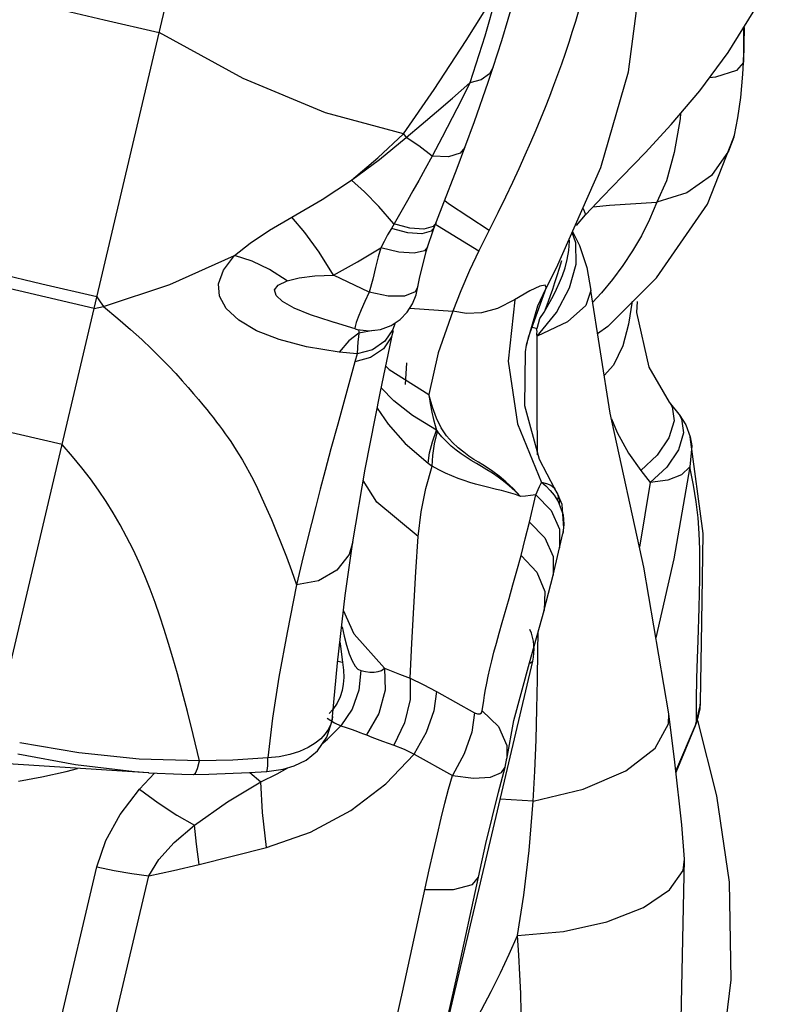
# Model space of a CAD drawing. Units: millimetres. Extents: x 96629 to 126176, y -1710 to 17970.
# Drawn here: x 118249 to 118383, y 2027 to 2202 of the extents above; entities that cross this region are included whole.
import ezdxf

# ---------------------------------------------------------------- set-up
doc = ezdxf.new("R2010")
doc.units = ezdxf.units.MM
doc.layers.add('DEFAULT', color=7, linetype='Continuous')
doc.layers.add('DiKom', color=7, linetype='Continuous')

# ---------------------------------------------------------------- blocks, each defined once
blk = doc.blocks.new('RP-19202')
at = {"layer": 'DiKom', "color": 7, "linetype": 'Continuous'}
for p, q in [((149294.51, 2150.67), (149325.16, 2280.61)), ((149360.47, 2198.14), (149366.1, 2207.19)), ((149366.1, 2207.19), (149363.77, 2198.9)), ((149296.29, 2201.78), (149276.83, 2206.37)), ((149306.04, 2199.54), (149296.29, 2201.78)), ((149409.7, 2200.48), (149409.67, 2197.43)), ((149363.77, 2198.9), (149361.11, 2190.63)), ((149409.67, 2197.43), (149409.57, 2194.37)), ((149360.23, 2179.22), (149361.91, 2183.83)), ((149349.32, 2181.65), (149349.84, 2180.98)), ((149407.89, 2181.07), (149407.89, 2181.05)), ((149350.06, 2169.84), (149348.37, 2166.92)), ((149356.64, 2169.8), (149357.29, 2169.27)), ((149357.29, 2169.27), (149364.52, 2164.53)), ((149381.43, 2167.89), (149381.26, 2168.31)), ((149382.96, 2168.72), (149385.86, 2168.96)), ((149385.86, 2168.96), (149394.23, 2169.53)), ((149348.37, 2166.92), (149347.19, 2164.88)), ((149380, 2165.38), (149381.57, 2167.25)), ((149355.02, 2165.6), (149355.35, 2165.37)), ((149355.35, 2165.37), (149362.7, 2160.92)), ((149364.52, 2164.53), (149362.7, 2160.92)), ((149379.31, 2164.31), (149380.55, 2161.86)), ((149380.55, 2161.86), (149381.84, 2157.94)), ((149285.26, 2154.99), (149265.79, 2159.58)), ((149381.84, 2157.94), (149382.52, 2153.86)), ((149294.51, 2150.67), (149265.32, 2157.56)), ((149343.27, 2153.55), (149336.93, 2156.6)), ((149295, 2152.74), (149285.26, 2154.99)), ((149374.55, 2154.15), (149374.64, 2154.4)), ((149382.52, 2153.86), (149381.67, 2151.19)), ((149384.42, 2153.46), (149382.85, 2151.73)), ((149294.51, 2150.67), (149296.15, 2151.04)), ((149369.05, 2152.23), (149367.89, 2141.36)), ((149374.96, 2151.91), (149374.26, 2150.02)), ((149381.67, 2151.19), (149378.42, 2148.33)), ((149389.89, 2151.97), (149389.21, 2147.9)), ((149390.67, 2149.99), (149390.82, 2151.89)), ((149276.61, 2074.75), (149294.51, 2150.67)), ((149350.44, 2150.73), (149358.11, 2150.18)), ((149373.03, 2145.76), (149376.43, 2149.99)), ((149340.76, 2147.08), (149337.11, 2148.17)), ((149347.79, 2147.95), (149347.47, 2146.95)), ((149347.67, 2147.41), (149347.79, 2147.95)), ((149378.42, 2148.33), (149373.03, 2145.76)), ((149385.57, 2147.5), (149383.73, 2146.22)), ((149385.6, 2147.53), (149385.57, 2147.5)), ((149341.45, 2146.31), (149339.64, 2144.96)), ((149340.72, 2147.13), (149340.76, 2147.08)), ((149341.33, 2146.96), (149341.41, 2146.75)), ((149341.41, 2146.75), (149341.45, 2146.31)), ((149343.94, 2146.81), (149341.44, 2146.31)), ((149347.47, 2146.95), (149346.05, 2144.88)), ((149347.51, 2146.7), (149347.2, 2145.68)), ((149372.98, 2146.91), (149372.87, 2147.15)), ((149373.01, 2141.9), (149373.03, 2145.76)), ((149339.64, 2144.96), (149337.93, 2142.96)), ((149371.16, 2144.24), (149371.15, 2144.19)), ((149341.1, 2142.63), (149337.93, 2142.96)), ((149341.1, 2142.63), (149340.71, 2141.21)), ((149349.86, 2141.03), (149349.64, 2137.23)), ((149373.02, 2137.74), (149373.01, 2141.9)), ((149288.83, 2126.56), (149259.62, 2133.44)), ((149396.48, 2134.08), (149396.48, 2134.08)), ((149398.17, 2131.95), (149396.48, 2134.07)), ((149398.18, 2131.93), (149398.19, 2131.92)), ((149398.18, 2131.92), (149399.37, 2130.05)), ((149398.19, 2131.92), (149398.64, 2131.16)), ((149397.3, 2130.75), (149396.38, 2127.75)), ((149398.64, 2131.16), (149398.98, 2128.63)), ((149399.37, 2130.05), (149400.15, 2127.96)), ((149355.17, 2129.15), (149355.39, 2128.86)), ((149398.98, 2128.63), (149398.06, 2125.63)), ((149400.15, 2127.96), (149400.16, 2127.95)), ((149402.45, 2110.8), (149400.16, 2127.95)), ((149353.7, 2123.27), (149354.42, 2122.76)), ((149376.16, 2118.72), (149373.43, 2123.92)), ((149391.41, 2121.95), (149393.05, 2119.85)), ((149373.46, 2119.12), (149373.8, 2119.88)), ((149393.05, 2119.85), (149391.15, 2108.42)), ((149371.65, 2112.83), (149372.79, 2117.68)), ((149372.79, 2117.68), (149373.46, 2119.12)), ((149372.79, 2117.68), (149375.54, 2114.89)), ((149376.57, 2118), (149376.16, 2118.72)), ((149376.78, 2117.61), (149376.57, 2118)), ((149376.03, 2117.58), (149376.62, 2116.64)), ((149376.73, 2117.29), (149376.62, 2116.64)), ((149376.62, 2116.64), (149376.79, 2116.34)), ((149377.44, 2115.95), (149376.78, 2117.61)), ((149376.79, 2116.34), (149376.94, 2116.04)), ((149377, 2116.79), (149376.94, 2116.04)), ((149375.54, 2114.89), (149376.99, 2111.61)), ((149375.84, 2103.42), (149377.59, 2110.83)), ((149376.99, 2111.61), (149376.98, 2108.26)), ((149377.78, 2112.39), (149377.58, 2110.83)), ((149377.63, 2111.04), (149377.59, 2110.83)), ((149340.36, 2109.33), (149340.36, 2109.32)), ((149375.85, 2106.77), (149375.84, 2103.42)), ((149374.38, 2100.53), (149374.27, 2097.16)), ((149340.59, 2092.98), (149338.72, 2097.18)), ((149338.08, 2091.64), (149338.13, 2091.25)), ((149346, 2086.97), (149340.59, 2092.98)), ((149373.15, 2090.06), (149373.18, 2093.23)), ((149338.13, 2091.25), (149338.55, 2088.01)), ((149339.25, 2091.01), (149339.73, 2089.49)), ((149373.08, 2084.97), (149373.15, 2090.06)), ((149337.68, 2088.18), (149338.55, 2088.01)), ((149339.73, 2089.49), (149340.23, 2088.25)), ((149346.38, 1978.52), (149372.25, 2088.2)), ((149338.55, 2088.01), (149338.71, 2086.58)), ((149401.28, 2081.36), (149401.35, 2085.17)), ((149355.17, 2082.85), (149361.93, 2079.07)), ((149338.1, 2081.9), (149337.56, 2080.76)), ((149401.25, 2077.28), (149401.28, 2081.36)), ((149340.23, 2079.71), (149338.25, 2076.74)), ((149401.12, 2076.8), (149401.94, 2080.26)), ((149401.65, 2078.49), (149401.89, 2079.73)), ((149401.89, 2079.73), (149401.96, 2080.89)), ((149401.94, 2080.26), (149401.96, 2080.92)), ((149401.96, 2080.89), (149401.96, 2080.92)), ((149335.83, 2078.11), (149337.1, 2077.29)), ((149336.77, 2078.38), (149336.77, 2078.37)), ((149401.25, 2077.28), (149401.65, 2078.49)), ((149401.42, 2077.67), (149404.84, 2064.32)), ((149335.88, 2074.38), (149338.25, 2076.74)), ((149337.1, 2077.29), (149338.24, 2076.74)), ((149338.25, 2076.74), (149339.17, 2076.43)), ((149397.62, 2068.72), (149401.25, 2077.28)), ((149397.64, 2068.54), (149401.12, 2076.8)), ((149401.12, 2076.8), (149401.25, 2077.28)), ((149335.02, 2073.67), (149335.88, 2074.38)), ((149313.17, 2070.56), (149302.51, 2070.85)), ((149351.24, 2071.75), (149358, 2067.97)), ((149367.34, 2069.42), (149367.68, 2071.04)), ((149304.1, 2068.41), (149276.22, 2070.18)), ((149326.95, 2068.23), (149328.85, 2069.32)), ((149367.34, 2069.42), (149367.34, 2069.43)), ((149302.55, 2065.55), (149305.22, 2068.36)), ((149304.18, 2068.41), (149304.11, 2068.41)), ((149304.18, 2068.41), (149310.03, 2068.16)), ((149310.03, 2068.16), (149312.1, 2068.14)), ((149312.1, 2068.14), (149314.85, 2068.16)), ((149314.85, 2068.16), (149322.05, 2068.45)), ((149322.05, 2068.45), (149325.1, 2068.67)), ((149322.08, 2068.45), (149324.08, 2066.8)), ((149324.08, 2066.8), (149326.95, 2068.23)), ((149372.32, 2063.41), (149366.48, 2063.75)), ((149313.1, 2052.18), (149325.06, 2055.2)), ((149399.17, 2053.1), (149399.17, 2053.15)), ((149281.37, 1994.14), (149294.97, 2051.77)), ((149290.6, 1992.55), (149304.2, 2050.17))]:
    blk.add_line(p, q, dxfattribs=at)
for points in [[(149380.29, 2203.2), (149379.81, 2201.54), (149379.26, 2199.74), (149378.64, 2197.81), (149377.99, 2195.85), (149377.33, 2193.95), (149376.65, 2192.07), (149375.94, 2190.16), (149375.2, 2188.24), (149374.43, 2186.28), (149373.63, 2184.3), (149372.77, 2182.26), (149371.85, 2180.1), (149370.84, 2177.82), (149369.77, 2175.45), (149368.63, 2172.99), (149367.4, 2170.4), (149366.04, 2167.6), (149364.52, 2164.53)], [(149374.55, 2154.15), (149376.46, 2157.89), (149384.33, 2175.65), (149389.19, 2192.63), (149391.24, 2207.99), (149390.95, 2222.36)], [(149381.57, 2167.25), (149384.65, 2170.51), (149388.11, 2174.07), (149392.18, 2178.28), (149396.8, 2183.26), (149401.88, 2189.25), (149406.89, 2196.05), (149411.33, 2203.17), (149415.24, 2210.64)], [(149365.24, 2193.41), (149366.76, 2198.13), (149369, 2205.77)], [(149409.57, 2194.27), (149409.64, 2196.12), (149409.68, 2200.52)], [(149349.32, 2181.65), (149335.54, 2185.37), (149320.92, 2191.43), (149306.05, 2199.59)], [(149349.32, 2181.65), (149354.76, 2189.49), (149360.47, 2198.14)], [(149365.24, 2193.41), (149364.56, 2192.25), (149363.11, 2191.18), (149361.11, 2190.63)], [(149361.91, 2183.83), (149364.35, 2190.78), (149365.24, 2193.41)], [(149409.57, 2194.27), (149408.34, 2192.85), (149404.62, 2191.65), (149403.55, 2191.52)], [(149407.89, 2181.07), (149407.98, 2181.39), (149408.62, 2184.45), (149409.11, 2188.04), (149409.47, 2192.21), (149409.57, 2194.27)], [(149349.84, 2180.98), (149352.45, 2183.2), (149355.16, 2185.51), (149358.03, 2187.97), (149361.11, 2190.63)], [(149361.11, 2190.63), (149359.63, 2187.67), (149357.98, 2184.44)], [(149357.98, 2184.44), (149356.22, 2181.05), (149354.43, 2177.66)], [(149398.45, 2185.21), (149398.37, 2184.3), (149397.34, 2178.32), (149395.93, 2173.32), (149394.23, 2169.53)], [(149340.1, 2173.41), (149344.81, 2177.4), (149349.32, 2181.65)], [(149340.1, 2173.41), (149345.09, 2177.06), (149349.84, 2180.98)], [(149354.43, 2177.66), (149352.04, 2179.52), (149349.84, 2180.98)], [(149385.57, 2147.5), (149394.18, 2156.11), (149403.22, 2169.15), (149407.89, 2181.05)], [(149407.89, 2181.05), (149406.96, 2178.54), (149403.93, 2174.27), (149399.54, 2171.17), (149394.23, 2169.53)], [(149360.23, 2179.22), (149359.38, 2178.19), (149357.29, 2177.52), (149354.43, 2177.66)], [(149354.79, 2165), (149356.22, 2168.7), (149358.85, 2175.56), (149360.23, 2179.22)], [(149354.43, 2177.66), (149353.2, 2175.41), (149352.06, 2173.38), (149351.02, 2171.53), (149350.06, 2169.84)], [(149329.54, 2166.85), (149334.92, 2169.98), (149340.1, 2173.41)], [(149347.63, 2165.65), (149344.99, 2168.75), (149342.44, 2171.37), (149340.1, 2173.41)], [(149394.23, 2169.53), (149392.95, 2166.45), (149391.51, 2163.58), (149389.93, 2160.87), (149388.22, 2158.3), (149386.38, 2155.83), (149384.42, 2153.46)], [(149319.41, 2160.05), (149322.17, 2162.28), (149325.57, 2164.56), (149329.54, 2166.85)], [(149336.93, 2156.6), (149334.37, 2160.67), (149331.86, 2164.15), (149329.54, 2166.85)], [(149381.58, 2167.46), (149381.55, 2167.57), (149381.5, 2167.72), (149381.43, 2167.89)], [(149381.57, 2167.25), (149381.59, 2167.29), (149381.59, 2167.36), (149381.58, 2167.46)], [(149347.19, 2164.88), (149346.53, 2163.72), (149345.9, 2162.57), (149345.31, 2161.42)], [(149352.56, 2163.92), (149350.08, 2164.1), (149347.19, 2164.88)], [(149352.92, 2164.76), (149350.48, 2164.9), (149347.63, 2165.65)], [(149354.79, 2165), (149354.24, 2164.37), (149352.56, 2163.92)], [(149355.12, 2165.87), (149354.58, 2165.23), (149352.92, 2164.76)], [(149353.58, 2161.53), (149354.6, 2164.51), (149354.79, 2165)], [(149379.96, 2158.51), (149379.9, 2162.34), (149379.23, 2164.13)], [(149336.93, 2156.6), (149341.17, 2158.92), (149345.31, 2161.42)], [(149345.31, 2161.42), (149344.84, 2159.81), (149344.39, 2157.95), (149343.9, 2155.86), (149343.27, 2153.55)], [(149353.58, 2161.53), (149353.04, 2160.91), (149351.22, 2160.48), (149348.49, 2160.66), (149345.31, 2161.42)], [(149351.9, 2154.52), (149352.19, 2155.97), (149353.36, 2160.78), (149353.59, 2161.54)], [(149378.36, 2159.37), (149378.64, 2160.93), (149378.76, 2162.58), (149378.73, 2163.01)], [(149296.15, 2151.04), (149307.9, 2154.93), (149319.41, 2160.05)], [(149337.93, 2142.96), (149332.17, 2143.86), (149327.3, 2145.16), (149323.28, 2146.75), (149320.14, 2148.59), (149317.91, 2150.65), (149316.73, 2152.84), (149316.57, 2155.07), (149317.42, 2157.45), (149319.41, 2160.05)], [(149328.7, 2155.6), (149325.62, 2157.56), (149322.49, 2159.07), (149319.41, 2160.05)], [(149362.7, 2160.92), (149361.02, 2157.41), (149359.49, 2153.83), (149358.11, 2150.18)], [(149377.34, 2159.1), (149376.95, 2157.76), (149376.54, 2156.46), (149376.13, 2155.23), (149375.73, 2154.06), (149375.33, 2152.95), (149374.96, 2151.91)], [(149376.43, 2149.99), (149378.78, 2154.33), (149379.96, 2158.51)], [(149377, 2155.28), (149377.51, 2156.55), (149377.97, 2157.91), (149378.36, 2159.37)], [(149328.7, 2155.6), (149330.87, 2156.14), (149333.63, 2156.48), (149336.93, 2156.6)], [(149337.08, 2148.18), (149336.52, 2148.35), (149332.87, 2149.56), (149329.98, 2150.75), (149327.91, 2151.92), (149326.75, 2153), (149326.5, 2153.96), (149327.12, 2154.83), (149328.7, 2155.6)], [(149343.23, 2146.72), (149345.28, 2146.97), (149347.15, 2147.67), (149348.74, 2148.72), (149350.01, 2150.04), (149350.95, 2151.53), (149351.56, 2153.09), (149351.9, 2154.52)], [(149351.9, 2154.52), (149351.38, 2153.65), (149349.5, 2152.88), (149346.61, 2152.85), (149343.27, 2153.55)], [(149374.64, 2154.4), (149374.44, 2154.79), (149373.52, 2154.63), (149371.75, 2153.83), (149369.02, 2152.22)], [(149374.64, 2154.4), (149371.42, 2145.55), (149371.16, 2144.24)], [(149374.26, 2150.02), (149374.79, 2150.95), (149375.35, 2151.94), (149375.91, 2152.98), (149376.46, 2154.1), (149377, 2155.28)], [(149295, 2152.74), (149295.58, 2151.88), (149296.15, 2151.04)], [(149343.27, 2153.55), (149342.51, 2151.91), (149341.85, 2150.42), (149341.32, 2149.16), (149340.95, 2148.17), (149340.75, 2147.48), (149340.72, 2147.13)], [(149371.16, 2144.24), (149373.16, 2151.13), (149374.55, 2154.15)], [(149396.35, 2078.85), (149391.92, 2104.88), (149385.96, 2132.16), (149382.52, 2153.86)], [(149296.15, 2151.04), (149298.71, 2148.93), (149300.96, 2146.98), (149302.94, 2145.18), (149304.7, 2143.51), (149306.27, 2141.96), (149307.68, 2140.51), (149308.97, 2139.14), (149310.14, 2137.86), (149311.2, 2136.67), (149312.15, 2135.58), (149313.01, 2134.56), (149313.78, 2133.64), (149314.47, 2132.79), (149315.09, 2132.01), (149315.66, 2131.28), (149316.2, 2130.57), (149316.73, 2129.87), (149317.25, 2129.17), (149317.76, 2128.47), (149318.25, 2127.78), (149318.73, 2127.09), (149319.21, 2126.37), (149319.71, 2125.6), (149320.24, 2124.75), (149320.81, 2123.81), (149321.41, 2122.76), (149322.05, 2121.59), (149322.74, 2120.27), (149323.48, 2118.77), (149324.26, 2117.1), (149325.08, 2115.27), (149325.93, 2113.31), (149326.8, 2111.23), (149327.68, 2109.04), (149328.58, 2106.7), (149329.48, 2104.24), (149330.37, 2101.72)], [(149369.02, 2152.22), (149366.02, 2150.66), (149363.15, 2149.89), (149360.51, 2149.78), (149358.11, 2150.18)], [(149358.11, 2150.18), (149355.5, 2142.85), (149353.84, 2135.43)], [(149373.01, 2147.11), (149373.53, 2148.93), (149374.26, 2150.02)], [(149396.48, 2134.08), (149392.86, 2140.27), (149390.67, 2149.99)], [(149372.87, 2147.15), (149372.14, 2147.32), (149372.06, 2147.34)], [(149389.21, 2147.9), (149388.21, 2144.06), (149386.54, 2140.62), (149384.9, 2138.82)], [(149340.36, 2109.32), (149342.54, 2122.22), (149345.24, 2135.96), (149347.51, 2146.7)], [(149347.2, 2145.68), (149345.77, 2143.53), (149343.52, 2141.99), (149340.71, 2141.21)], [(149340.76, 2147.08), (149341.1, 2146.98), (149343.23, 2146.72)], [(149341.44, 2146.31), (149341.35, 2145.64), (149341.26, 2144.8)], [(149372.98, 2146.26), (149373.02, 2146.62), (149372.98, 2146.91)], [(149373.03, 2145.76), (149372.98, 2146), (149372.98, 2146.26)], [(149346.05, 2144.88), (149343.85, 2143.38), (149341.1, 2142.63)], [(149341.26, 2144.8), (149341.18, 2143.79), (149341.1, 2142.63)], [(149373.43, 2123.92), (149370.87, 2133.45), (149370.96, 2142.99), (149371.15, 2144.19)], [(149340.71, 2141.21), (149337.68, 2130.16), (149336.49, 2125.79), (149335.46, 2121.99), (149334.58, 2118.66), (149333.78, 2115.61), (149333.01, 2112.58), (149332.2, 2109.35), (149331.32, 2105.75), (149330.37, 2101.72)], [(149346.2, 2140.48), (149346.8, 2139.86), (149353.84, 2135.43)], [(149367.89, 2141.36), (149369.52, 2130.24), (149373.8, 2119.88)], [(149373.1, 2124.78), (149373.04, 2133.43), (149373.02, 2137.74)], [(149355.17, 2129.15), (149350.92, 2131.71), (149347.65, 2134.3), (149345.39, 2136.64)], [(149370.09, 2117.4), (149368.78, 2118.76), (149367.5, 2119.95), (149366.3, 2120.95), (149365.19, 2121.79), (149364.21, 2122.45), (149363.38, 2122.97), (149362.61, 2123.45), (149361.81, 2123.95), (149360.94, 2124.53), (149360.01, 2125.2), (149359.03, 2125.99), (149358, 2126.94), (149356.97, 2128.11), (149356.02, 2129.54), (149355.19, 2131.24), (149354.49, 2133.2), (149353.84, 2135.43)], [(149353.84, 2135.43), (149354.08, 2133.83), (149354.37, 2132.32), (149354.66, 2131), (149354.94, 2129.96), (149355.17, 2129.15)], [(149396.48, 2134.08), (149396.97, 2133.27), (149397.3, 2130.75)], [(149344.66, 2133), (149346.6, 2130.17), (149349.66, 2126.75), (149353.7, 2123.27)], [(149386.18, 2131.13), (149387.19, 2128.71), (149389.22, 2125.06), (149391.41, 2121.95)], [(149353.7, 2123.27), (149353.97, 2125.09), (149354.47, 2127.06), (149355.17, 2129.15)], [(149354.42, 2122.75), (149354.53, 2124.64), (149354.86, 2126.69), (149355.39, 2128.86)], [(149370.09, 2117.4), (149369.06, 2118.37), (149368.06, 2119.25), (149367.07, 2120.06), (149366.1, 2120.8), (149365.1, 2121.5), (149364.11, 2122.12), (149363.16, 2122.69), (149362.26, 2123.21), (149361.34, 2123.76), (149360.43, 2124.33), (149359.54, 2124.94), (149358.66, 2125.6), (149357.8, 2126.31), (149356.96, 2127.09), (149356.15, 2127.94), (149355.39, 2128.86)], [(149313.17, 2070.56), (149312.07, 2075.2), (149311.06, 2079.26), (149310.13, 2082.83), (149309.28, 2085.97), (149308.48, 2088.78), (149307.72, 2091.34), (149306.95, 2093.78), (149306.16, 2096.19), (149305.31, 2098.59), (149304.43, 2100.96), (149303.48, 2103.32), (149302.47, 2105.67), (149301.4, 2107.98), (149300.27, 2110.22), (149299.11, 2112.38), (149297.89, 2114.46), (149296.63, 2116.48), (149295.28, 2118.49), (149293.85, 2120.49), (149292.33, 2122.47), (149290.69, 2124.46), (149288.83, 2126.56)], [(149396.38, 2127.75), (149394.32, 2124.69), (149391.41, 2121.95)], [(149400.16, 2127.95), (149400.44, 2126.35), (149400.06, 2122.61)], [(149398.06, 2125.63), (149395.99, 2122.56), (149393.05, 2119.85)], [(149351.94, 2110.27), (149352.45, 2114.67), (149353.28, 2118.81), (149354.42, 2122.75)], [(149365.81, 2118.64), (149363.99, 2119.07), (149363.05, 2119.3), (149362.08, 2119.57), (149361.08, 2119.87), (149360.07, 2120.2), (149359.02, 2120.58), (149357.93, 2121.02), (149356.79, 2121.52), (149355.62, 2122.1), (149354.42, 2122.75)], [(149400.06, 2122.61), (149398.6, 2121.24), (149396.18, 2120.29), (149393.05, 2119.85)], [(149400.06, 2122.61), (149397.25, 2106.3), (149394.06, 2092.32)], [(149401.73, 2097.62), (149401.8, 2100.23), (149401.86, 2102.75), (149401.88, 2105.32), (149401.85, 2108.02), (149401.75, 2110.8), (149401.55, 2113.59), (149401.23, 2116.41), (149400.76, 2119.38), (149400.06, 2122.61)], [(149351.94, 2110.27), (149344.59, 2116.39), (149342.2, 2120.21)], [(149373.79, 2119.89), (149374.66, 2119.7), (149375.44, 2119.38), (149376.03, 2118.9), (149376.16, 2118.72)], [(149373.8, 2119.89), (149374.56, 2119.24), (149375.32, 2118.46), (149376.03, 2117.58)], [(149370.09, 2117.4), (149369.21, 2117.71), (149368.37, 2117.97), (149367.54, 2118.2), (149366.69, 2118.42), (149365.81, 2118.64)], [(149372.79, 2117.68), (149371.85, 2117.55), (149370.95, 2117.46), (149370.09, 2117.4)], [(149376.57, 2118), (149376.64, 2117.85), (149376.73, 2117.29)], [(149376.78, 2117.61), (149376.84, 2117.47), (149377, 2116.79)], [(149376.94, 2116.04), (149377.61, 2114.14), (149377.78, 2112.39)], [(149377.63, 2111.04), (149377.76, 2111.74), (149377.44, 2115.95)], [(149370.17, 2106.9), (149370.93, 2109.87), (149371.65, 2112.83)], [(149371.65, 2112.83), (149374.4, 2110.04), (149375.85, 2106.77)], [(149401.96, 2080.89), (149402.21, 2095.13), (149402.45, 2110.8)], [(149340.36, 2109.32), (149339.69, 2107.12), (149337.53, 2104.31), (149334.28, 2102.42), (149330.37, 2101.72)], [(149336.77, 2078.37), (149337.65, 2087.92), (149339.02, 2099.81), (149340.36, 2109.33)], [(149350.52, 2085.16), (149350.83, 2091.41), (149351.16, 2097.73), (149351.54, 2104.03), (149351.94, 2110.27)], [(149366.84, 2095.05), (149368.06, 2099.31), (149368.74, 2101.7), (149369.45, 2104.23), (149370.17, 2106.9)], [(149370.17, 2106.9), (149372.96, 2103.96), (149374.38, 2100.53)], [(149374.24, 2097.06), (149375.06, 2100.24), (149375.84, 2103.42)], [(149330.37, 2101.72), (149328.7, 2093.29), (149327.24, 2085.39), (149326.1, 2078.08), (149325.31, 2071.05)], [(149367.65, 2070.84), (149368.88, 2077.66), (149371.7, 2087.93), (149374.27, 2097.16)], [(149401.35, 2085.17), (149401.44, 2088.67), (149401.54, 2091.88), (149401.73, 2097.62)], [(149363.3, 2079.42), (149363.57, 2081.26), (149363.71, 2082.18), (149363.88, 2083.18), (149364.09, 2084.29), (149364.34, 2085.52), (149364.64, 2086.84), (149364.98, 2088.25), (149365.37, 2089.77), (149365.81, 2091.4), (149366.3, 2093.16), (149366.84, 2095.05)], [(149338.46, 2094.28), (149338.82, 2092.65), (149339.25, 2091.01)], [(149340.23, 2088.25), (149340.75, 2087.34), (149341.27, 2086.77), (149341.75, 2086.52)], [(149372.25, 2088.2), (149372.11, 2088.01), (149371.82, 2087.87), (149371.67, 2087.85)], [(149338.71, 2086.58), (149338.74, 2085.29), (149338.66, 2084.12)], [(149341.75, 2086.52), (149341.43, 2083.07), (149340.23, 2079.71)], [(149341.75, 2086.52), (149342.58, 2086.36), (149343.4, 2086.26), (149344.16, 2086.25), (149344.84, 2086.34), (149345.45, 2086.57), (149346, 2086.97)], [(149346, 2086.97), (149346.1, 2083.07), (149344.98, 2078.93), (149342.8, 2075.13)], [(149346, 2086.97), (149346.86, 2086.61), (149347.75, 2086.25), (149348.66, 2085.89), (149349.58, 2085.52), (149350.52, 2085.16)], [(149350.53, 2085.16), (149350.52, 2081.41), (149349.5, 2077.27), (149347.6, 2073.3)], [(149350.52, 2085.16), (149352.84, 2084.08), (149355.17, 2082.85)], [(149372.85, 2074.28), (149372.99, 2079.73), (149373.08, 2084.97)], [(149338.66, 2084.12), (149338.45, 2083.02), (149338.1, 2081.9)], [(149355.17, 2082.85), (149354.71, 2079.41), (149353.34, 2075.54), (149351.24, 2071.76)], [(149337.56, 2080.76), (149336.81, 2079.63), (149336.17, 2078.93)], [(149361.93, 2079.07), (149362.43, 2078.87), (149362.85, 2078.87), (149363.15, 2079.05), (149363.3, 2079.42)], [(149363.3, 2079.42), (149366.2, 2076.62), (149367.64, 2073.28), (149367.68, 2071.04)], [(149329.98, 2069.64), (149332.07, 2070.66), (149334.1, 2072.34), (149335.74, 2074.71), (149336.68, 2077.6), (149336.77, 2078.38)], [(149336.77, 2078.37), (149336.71, 2077.88), (149336.47, 2077.02), (149336.06, 2076.16), (149335.48, 2075.3), (149334.69, 2074.46), (149333.69, 2073.65), (149332.43, 2072.88), (149330.92, 2072.19)], [(149361.93, 2079.07), (149361.48, 2075.62), (149360.11, 2071.76), (149358, 2067.97)], [(149372.32, 2063.41), (149381.21, 2065.52), (149388.72, 2068.77), (149393.96, 2072.78), (149396.31, 2077.08), (149396.35, 2078.85)], [(149399.17, 2053.15), (149398.65, 2059.18), (149397.45, 2070.33), (149396.35, 2078.85)], [(149339.17, 2076.43), (149340.06, 2076.13), (149340.88, 2075.84), (149341.61, 2075.59), (149342.24, 2075.35), (149342.8, 2075.13)], [(149342.8, 2075.13), (149343.72, 2074.75), (149344.66, 2074.38), (149345.62, 2074.01), (149346.6, 2073.65), (149347.6, 2073.3)], [(149372.32, 2063.41), (149372.64, 2068.74), (149372.85, 2074.28)], [(149302.51, 2070.85), (149291.81, 2071.94), (149281.32, 2073.73)], [(149347.6, 2073.3), (149349.43, 2072.6), (149351.24, 2071.75)], [(149304.11, 2068.41), (149301.64, 2068.59), (149291.21, 2069.83), (149281.01, 2071.75)], [(149325.31, 2071.05), (149319.1, 2070.67), (149313.17, 2070.56)], [(149325.06, 2055.2), (149332.86, 2057.88), (149340.01, 2061.73), (149346.2, 2066.48), (149351.24, 2071.75)], [(149325.1, 2068.67), (149325.2, 2068.84), (149325.29, 2069.64), (149325.31, 2071.05)], [(149330.92, 2072.19), (149329.19, 2071.64), (149327.29, 2071.25), (149325.31, 2071.05)], [(149281.11, 2066.92), (149285.24, 2067.69), (149289.55, 2068.68), (149291.56, 2069.21)], [(149312.1, 2068.14), (149312.45, 2068.37), (149312.83, 2069.19), (149313.17, 2070.56)], [(149325.1, 2068.67), (149325.93, 2068.75), (149328.04, 2069.09), (149329.98, 2069.64)], [(149358, 2067.97), (149361.76, 2067.49), (149364.76, 2067.66), (149366.71, 2068.48), (149367.34, 2069.42)], [(149362.66, 2049.96), (149363.96, 2055.87), (149366.15, 2064.98), (149367.34, 2069.43)], [(149353.9, 2051.26), (149354.63, 2054.52), (149355.34, 2057.56), (149356.02, 2060.38), (149356.68, 2063.02), (149357.33, 2065.51), (149358, 2067.97)], [(149294.97, 2051.77), (149296.59, 2056.44), (149299.15, 2061.04), (149302.55, 2065.55)], [(149302.55, 2065.55), (149305.88, 2063.1), (149309.17, 2060.94), (149312.32, 2059.13)], [(149312.32, 2059.13), (149318.16, 2063.26), (149324.08, 2066.8)], [(149325.06, 2055.2), (149324.34, 2061.39), (149324.08, 2066.8)], [(149404.84, 2064.32), (149407.07, 2049.07), (149407.36, 2031.76), (149405.05, 2012.87), (149399.6, 1993.09), (149390.96, 1973.33), (149390.14, 1971.76)], [(149369.53, 2039.61), (149370.67, 2046.73), (149371.61, 2054.64), (149372.32, 2063.41)], [(149304.2, 2050.17), (149305.96, 2053.09), (149308.7, 2056.07), (149312.32, 2059.13)], [(149313.1, 2052.18), (149312.64, 2055.76), (149312.32, 2059.13)], [(149294.97, 2051.77), (149298.08, 2051.1), (149301.18, 2050.56), (149304.2, 2050.17)], [(149304.2, 2050.17), (149308.57, 2051.09), (149313.1, 2052.18)], [(149369.53, 2039.61), (149377.72, 2040.3), (149385.39, 2041.99), (149391.85, 2044.53), (149396.5, 2047.68), (149398.9, 2051.14), (149399.17, 2053.1)], [(149388.32, 1965.54), (149389.75, 1969.89), (149398.25, 2010.53), (149399.17, 2053.1)], [(149341.08, 1994.24), (149345.12, 2011.7), (149349.14, 2029.54), (149353.9, 2051.26)], [(149350.55, 1996.22), (149354.28, 2012.29), (149358.9, 2032.8), (149362.66, 2049.96)], [(149353.14, 2047.74), (149358.18, 2047.74), (149361.56, 2048.66), (149362.66, 2049.96)], [(149353.81, 2008.33), (149354.57, 2009.96), (149356.23, 2013.32), (149357.95, 2016.64), (149359.7, 2019.93), (149361.45, 2023.2), (149363.18, 2026.44), (149364.88, 2029.69), (149366.52, 2032.96), (149368.08, 2036.28), (149369.53, 2039.61)], [(149368.83, 2001.25), (149369.28, 2004.77), (149369.76, 2009.9), (149370.05, 2014.64), (149370.2, 2018.87), (149370.24, 2022.59), (149370.21, 2025.99), (149370.11, 2029.32), (149369.97, 2032.7), (149369.77, 2036.14), (149369.53, 2039.61)]]:
    blk.add_lwpolyline(points, dxfattribs=at)
blk.add_arc((149363.49, 2090.26), 9, 346.7274, 23.414, dxfattribs=at)

msp = doc.modelspace()

# ---------------------------------------------------------------- block references
at = {"layer": 'DEFAULT'}
msp.add_blockref('RP-19202', (-31032.15, 0), dxfattribs=at)

doc.saveas('drawing.dxf')
